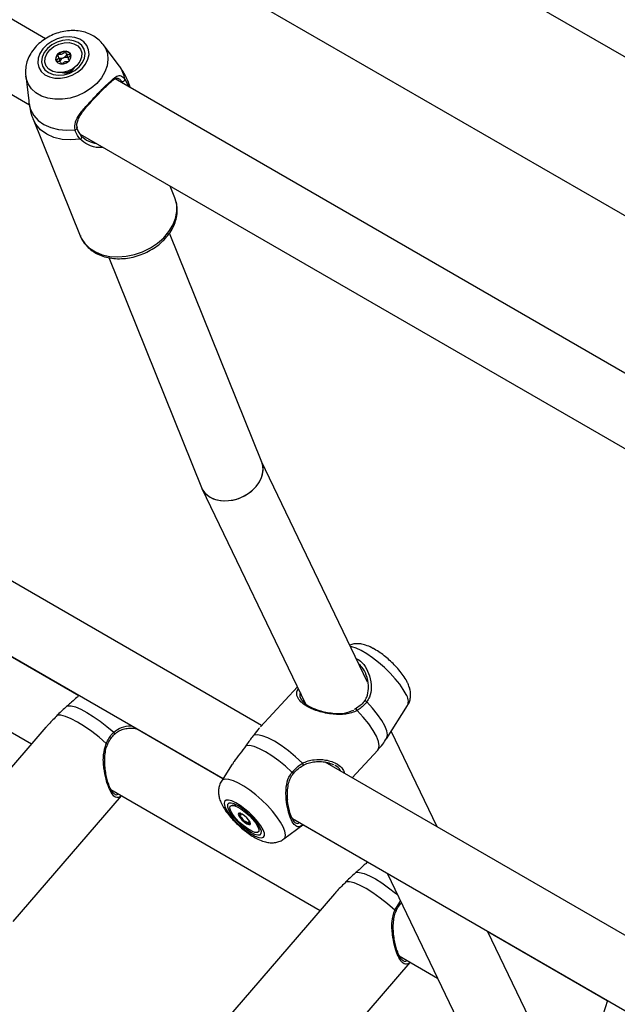
# Model space of a CAD drawing. Units: millimetres. Extents: x 0 to 42, y 0 to 29.8.
# Drawn here: x 33.1 to 33.4, y 24.8 to 25.3 of the extents above; entities that cross this region are included whole.
import ezdxf

# ---------------------------------------------------------------- set-up
doc = ezdxf.new("R2010")
doc.units = ezdxf.units.MM

msp = doc.modelspace()

# ---------------------------------------------------------------- linework, layer by layer
at = {"color": 7, "linetype": 'Continuous', "lineweight": 25}
for p, q in [((33.08670798846183, 25.2933655573075), (32.69655954838709, 25.51859345765199)), ((32.67941140999193, 25.49154345087752), (33.07880609482873, 25.26097780704896)), ((33.48365511150967, 25.21917076537025), (33.08889095955254, 25.44706325946697)), ((33.06846639631923, 25.38102940064826), (33.46430949585584, 25.15251404337192)), ((33.12294758479332, 25.27989607601413), (33.11495808626438, 25.2904854582635)), ((33.09673489317226, 25.28638064965765), (33.09744566754107, 25.28461861395799)), ((33.09448614105811, 25.28100889775631), (33.09431245340455, 25.28143947581257)), ((33.10013341918624, 25.27816715635385), (33.10089985541717, 25.2792242646122)), ((33.07699199025227, 25.27517059947008), (33.07848265440133, 25.26285723487993)), ((33.51097205717376, 25.04844312376068), (33.12082361709901, 25.27367102410518)), ((33.12289821861916, 25.27354234921156), (33.12254617548425, 25.27368738922727)), ((33.1283875551965, 25.26930445558652), (33.12702111567065, 25.2726919092309)), ((33.07848447031561, 25.26285745344926), (33.0786131565208, 25.26179234970669)), ((33.08065156254734, 25.25398724288415), (33.10376933730904, 25.1966774323251)), ((33.10367547870383, 25.24662101733072), (33.50307016354064, 25.01605537350215)), ((33.15013889043234, 25.21538209867191), (33.14781673215338, 25.22113881411824)), ((33.19267225163337, 25.08584525389397), (33.14740899019245, 25.19805453723546)), ((33.19259843921345, 24.95682742739402), (32.79954848587573, 25.1837303356917)), ((33.11774533100559, 25.18605168322346), (33.16316478343374, 25.07345519670256)), ((32.78342744701619, 25.15608739697622), (33.1737477308075, 24.93076029336574)), ((33.24459141779806, 24.97797611891721), (33.19256214588885, 25.08611821006838)), ((33.16340249486385, 25.07291701395137), (33.21415172528591, 24.96743547056689)), ((33.10304047660632, 24.97138225532672), (32.98774510826237, 25.03794085473207)), ((32.9741168274309, 25.00885887743778), (33.07988526028706, 24.94780006082338)), ((33.21014383754322, 24.97576580742706), (33.19200724485407, 24.95618929634445)), ((33.10318236529729, 24.97149681177362), (33.1024917023172, 24.97093919230116)), ((33.25385452169289, 24.9503247142976), (33.26417144113061, 24.96662700065912)), ((33.23857446221606, 24.96496382858651), (33.23792614160551, 24.9645913014361)), ((33.08690541917893, 24.9559506553707), (33.03302642306927, 24.89339568209004)), ((33.17365666584225, 24.93061639700651), (33.13093470908874, 24.95527925767656)), ((33.27867326698804, 24.90713748699987), (33.25614996086965, 24.95395185387263)), ((33.14196847722069, 24.94890959891599), (33.14205456397042, 24.94905636913787)), ((33.23700724455892, 24.93119076975968), (33.24954911629737, 24.94472837824505)), ((33.17819249417246, 24.93778368885148), (33.1729577756679, 24.9295120452801)), ((33.61221872880991, 24.7145857904682), (33.22381255458765, 24.93880790214488)), ((33.07091120550267, 24.86076527817017), (33.1239599368773, 24.92235629161368)), ((33.11871454914153, 24.92538438949867), (33.22130661652437, 24.8661592496411)), ((33.18066160757404, 24.91766171640165), (33.17824721874763, 24.91768855347321)), ((33.18239015308166, 24.91285614871209), (33.18284600146642, 24.9133481882649)), ((33.18670838774659, 24.90985913912494), (33.18640963623284, 24.90953666883407)), ((33.19134228360167, 24.90555667478993), (33.19113117271176, 24.9079648798093)), ((33.20353870314381, 24.90118044812537), (33.21289986626154, 24.90815824666622)), ((33.20769151572811, 24.9111649634294), (33.59801179951943, 24.68583785981892)), ((33.24446183284363, 24.88974144414445), (33.2127513298834, 24.90804752784745)), ((33.2446037215346, 24.88985600059134), (33.2439130585545, 24.88929838111889)), ((33.25411974562963, 24.88436251681337), (33.35513081060018, 24.67441247533703)), ((33.22832677541624, 24.87430984418843), (33.17444777930657, 24.81175487090777)), ((33.38557050311299, 24.68495312368599), (33.30328655565781, 24.85597912154166)), ((33.36203855344996, 24.82186584811109), (33.30341742917522, 24.85570710282355)), ((33.21233256173997, 24.7791244669879), (33.26538129311461, 24.84071548043141)), ((33.25998433816743, 24.8438310762051), (33.27886390781681, 24.83293213263704)), ((33.36209011488425, 24.82203254937334), (33.35877670909584, 24.81132010634375))]:
    msp.add_line(p, q, dxfattribs=at)
at = {"color": 8, "linetype": 'Continuous', "lineweight": 25}
for p, q in [((33.12454787967889, 25.27152105308123), (33.12407778898267, 25.27237794612095)), ((33.12558766026608, 25.27349367408834), (33.12762013261961, 25.26974747921014)), ((33.25786970863108, 24.86631633933582), (33.26065399834842, 24.87078116679268))]:
    msp.add_line(p, q, dxfattribs=at)
at = {"color": 7, "linetype": 'Continuous', "lineweight": 25, "flags": 128}
for points in [[(33.10465465529145, 25.27878904951339), (33.1063896100248, 25.28094169185093), (33.10753556823404, 25.28326431034594), (33.10803075101551, 25.28563169203418), (33.10784846293727, 25.28791621075604), (33.1069985311968, 25.28999470751592), (33.10552677583424, 25.29175513001548), (33.10351253956213, 25.29310257342211), (33.10106441037925, 25.29396439671299), (33.09831436756355, 25.29429413877142), (33.09541066663503, 25.29407402311768), (33.09250984686233, 25.29331591624365), (33.08976829219027, 25.29206068788714), (33.08733380054083, 25.29037600773373), (33.08533761598899, 25.28835269732658), (33.08388735336062, 25.28609983385343), (33.08306119668941, 25.28373886976727), (33.08290368429533, 25.28139708525309), (33.08342330771234, 25.27920072652019), (33.08459205390752, 25.27726819983639), (33.08634691547097, 25.2757036882154), (33.08859328736156, 25.27459153488368), (33.09121006708924, 25.27399169631522), (33.09405618338154, 25.2739365099625), (33.09697820137248, 25.27442895093608), (33.09981859431581, 25.27544247161561), (33.10242423589276, 25.27692243283892), (33.10465465529145, 25.27878904951339)], [(33.10324228478216, 25.2796043936533), (33.10486045504202, 25.28166619075517), (33.10583827992833, 25.28389348254185), (33.10610912229104, 25.28613448275887), (33.10565452467073, 25.28823647094486), (33.10450546714394, 25.29005620007865), (33.10274025608224, 25.29146965862701), (33.10047918770231, 25.29238052172573), (33.09787635007767, 25.29272671555989), (33.09510912229104, 25.29248464759182), (33.09236608634302, 25.29167081435349), (33.08983417560039, 25.29034067723519), (33.08768593559606, 25.28858488288336), (33.08606776533621, 25.2865230857815), (33.0850899404499, 25.28429579399481), (33.08481909808718, 25.28205479377779), (33.0852736957075, 25.2799528055918), (33.08642275323429, 25.27813307645802), (33.08818796429599, 25.27671961790966), (33.09044903267591, 25.27580875481094), (33.09305187030056, 25.27546256097677), (33.09581909808718, 25.27570462894485), (33.09856213403521, 25.27651846218317), (33.10109404477784, 25.27784859930148), (33.10324228478216, 25.2796043936533)], [(33.10209150210169, 25.28026872635395), (33.10007050388779, 25.27864859628832), (33.09767475042062, 25.27747058001564), (33.09509833139802, 25.27683011340838), (33.09254997296664, 25.27677908326207), (33.0902361279709, 25.27732162373567), (33.08834425037143, 25.27841378142662), (33.08702760883987, 25.27996707621412), (33.08639286984275, 25.28185566939227), (33.0864914561587, 25.28392655837369), (33.08731538091068, 25.28601197204914), (33.08879789461538, 25.28794296260508), (33.09081889282929, 25.28956309267071), (33.09321464629645, 25.29074110894339), (33.09579106531906, 25.29138157555065), (33.09833942375044, 25.29143260569696), (33.10065326874616, 25.29089006522337), (33.10254514634565, 25.28979790753241), (33.10386178787721, 25.28824461274492), (33.10449652687432, 25.28635601956676), (33.10439794055839, 25.28428513058535), (33.10357401580639, 25.28219971690989), (33.10209150210169, 25.28026872635395)], [(33.09265162657285, 25.28571825050037), (33.09186436205611, 25.28458205180816), (33.09162217128557, 25.28337335486701), (33.0919619256106, 25.28227617282932), (33.09283190051509, 25.28145754171435), (33.09409965020618, 25.28104209068847), (33.09557217128557, 25.28109306840426), (33.09702528576737, 25.28160271396664), (33.09823777014422, 25.28249343845867), (33.09902503466098, 25.28362963715087), (33.0992672254315, 25.28483833409203), (33.09892747110647, 25.28593551612972), (33.09805749620197, 25.28675414724468), (33.09678974651089, 25.28716959827057), (33.0953172254315, 25.28711862055476), (33.09386411094971, 25.28660897499239), (33.09265162657285, 25.28571825050037)], [(33.0786131565208, 25.26179234970669), (33.07942634978907, 25.25865105210745), (33.08095878739529, 25.25579498867289), (33.08316185885069, 25.25331475665736), (33.08596568047462, 25.25128903155805), (33.08928131217642, 25.24978207144773), (33.09300357872613, 25.24884167864295), (33.09701440602034, 25.24849768336564), (33.10118656651358, 25.24876099749803)], [(33.14463178340036, 25.19582466410071), (33.14717222127318, 25.19880414721801), (33.14913102100704, 25.20199149821758), (33.15045183149999, 25.20529502281438), (33.15109665543893, 25.20861968462046), (33.15104694241317, 25.21186983916884), (33.15030412257594, 25.21495198543073), (33.15013889043234, 25.21538209867191)], [(33.09755478261847, 24.96650261946413), (33.09923749953512, 24.96644629757323), (33.1014115088803, 24.96586646116656), (33.10400784885323, 24.96478150324818), (33.10694416089352, 24.96322583979335), (33.11012730217897, 24.96124881803855), (33.11345630021114, 24.95891315113662), (33.1168255557664, 24.95629292883145), (33.12012819261124, 24.95347126725541)], [(33.24425579134606, 24.96840564119932), (33.24401888227352, 24.9685935685095), (33.24376161374433, 24.96874612674712), (33.24350773393069, 24.96884923343073), (33.24328067819621, 24.96889337089688), (33.24310140580353, 24.96887446486509), (33.24298646518811, 24.96879426053016), (33.24294646639049, 24.96866016146516), (33.24298510165524, 24.96848454620584)], [(33.11644835239377, 24.9479571505181), (33.11293849951867, 24.9509977368568), (33.1093390537235, 24.95382630384978), (33.10577422048992, 24.95634524660293), (33.10236701092963, 24.95846764437463), (33.09923499706028, 24.96012025993545), (33.09648625476724, 24.96124606675316), (33.0942156344469, 24.9618062167978), (33.09250148801968, 24.96178138106426)], [(33.21270695091029, 24.93828689914148), (33.2093013661036, 24.94144422974258), (33.20577907883588, 24.9443591876656), (33.20226163209226, 24.94693118693882), (33.19887040182671, 24.94907147600801), (33.19572240866204, 24.95070620027167), (33.19292627987858, 24.95177895056955), (33.19057850103057, 24.95225270968428), (33.18876008653503, 24.95211112968829)], [(33.20750128762633, 24.93385231765599), (33.20429271176891, 24.93677929508567), (33.20099285843316, 24.93947722393236), (33.19770640234319, 24.94186052313262), (33.19453759324878, 24.94385359199728), (33.19158694901664, 24.94539320834272), (33.18894806710081, 24.94643053396317), (33.18670465553568, 24.94693266382859), (33.18492787763149, 24.94688366986588)], [(33.19338680543105, 24.90566698012327), (33.19229393020439, 24.90756661026901), (33.19076450749882, 24.90964985652492), (33.18888098888828, 24.91180441054611), (33.18674491534859, 24.91391411976762), (33.18447144315718, 24.91586524921923), (33.18218313578836, 24.91755261300718), (33.18000335648468, 24.9188852449129), (33.17804961771261, 24.91979130240541), (33.17642724603508, 24.92022193969078), (33.17522370392915, 24.92015394100147), (33.17450387466127, 24.91959097216444), (33.17430656441361, 24.9185633829754), (33.17464241023266, 24.91712657103352), (33.17549330658343, 24.91535799524248), (33.17681338142336, 24.91335299998097), (33.17853146917617, 24.9112196750625), (33.18055494728638, 24.90907302858562), (33.18277472952532, 24.90702878681753), (33.18507114685792, 24.90519715536109), (33.18732039883137, 24.90367687794222), (33.18940122768957, 24.90254991311007), (33.1912014554102, 24.90187701583045), (33.19262403125085, 24.90169446216987), (33.19359226377974, 24.90201209364344), (33.19405395533062, 24.90281278665618), (33.19398421599246, 24.90405337564055), (33.19338680543105, 24.90566698012327)], [(33.19197443492354, 24.90648232426217), (33.19090666246201, 24.90830380413719), (33.18938158718468, 24.91030715591891), (33.1875031404514, 24.91235585449408), (33.18539933530275, 24.91431028444045), (33.18321354258293, 24.91603725458702), (33.18109472045357, 24.91741907477226), (33.17918726314129, 24.9183615762341), (33.1776211607097, 24.91880052905548), (33.17650314045139, 24.91870601932702), (33.17590939359938, 24.91808448773054), (33.17588038302038, 24.91697829061721), (33.17641808573744, 24.91546281349222), (33.17748585819896, 24.91364133361719), (33.17901093347629, 24.91163798183548), (33.18088938020957, 24.90958928326031), (33.18299318535822, 24.90763485331393), (33.18517897807805, 24.90590788316736), (33.1872978002074, 24.90452606298213), (33.18920525751967, 24.90358356152029), (33.19077135995127, 24.90314460869891), (33.19188938020957, 24.90323911842736), (33.1924831270616, 24.90386065002384), (33.19251213764059, 24.90496684713718), (33.19197443492354, 24.90648232426217)], [(33.19084178523081, 24.90713810880799), (33.19131924886177, 24.90574152164113), (33.19121954671972, 24.90476893815102), (33.19055075607928, 24.90429915126783), (33.18936705838068, 24.90437022033093), (33.18776434977173, 24.90497638774749), (33.18587247217226, 24.90606854543842), (33.18384469425394, 24.90755821328291), (33.18184529452407, 24.90932470725163), (33.18003625245785, 24.91122491650894), (33.17856412588473, 24.91310489740181), (33.17754817774457, 24.91481234505898), (33.17707071411361, 24.91620893222584), (33.17717041625565, 24.91718151571596), (33.1778392068961, 24.91765130259914), (33.1790229045947, 24.91758023353604), (33.18062561320365, 24.91697406611949), (33.18251749080312, 24.91588190842856), (33.18454526872144, 24.91439224058406), (33.18654466845131, 24.91262574661535), (33.18835371051752, 24.91072553735803), (33.18982583709064, 24.90884555646516), (33.19084178523081, 24.90713810880799)], [(33.18140190970202, 24.91258763295431), (33.18204072747814, 24.91157902899416), (33.18300751089885, 24.91047850164375), (33.18415507595227, 24.90945359621588), (33.18530871626171, 24.90866034527115), (33.18629280054783, 24.90821951407505), (33.18695751089883, 24.90819821518106), (33.18720165118938, 24.90859969115269), (33.18698805327336, 24.90936282091267), (33.18634923549724, 24.91037142487282), (33.18538245207652, 24.91147195222322), (33.18423488702311, 24.9124968576511), (33.18308124671367, 24.91329010859583), (33.18209716242755, 24.91373093979192), (33.18143245207655, 24.91375223868592), (33.181188311786, 24.91335076271428), (33.18140190970202, 24.91258763295431)], [(33.25786970863108, 24.86631633933582), (33.25435985575597, 24.86935692567452), (33.2507604099608, 24.87218549266751), (33.24719557672722, 24.87470443542065), (33.24378836716694, 24.87682683319236), (33.24065635329758, 24.87847944875319), (33.23790761100454, 24.87960525557089), (33.23563699068421, 24.88016540561553), (33.23392284425698, 24.88014056988198)]]:
    msp.add_lwpolyline(points, dxfattribs=at)
at = {"color": 8, "linetype": 'Continuous', "lineweight": 25, "flags": 128}
for points in [[(33.11502349423328, 25.2903979460326), (33.11605708492448, 25.28872943715822), (33.11703164146282, 25.2860327380162), (33.1173280045711, 25.28313056122297), (33.11693608195911, 25.28012173692846), (33.11586922008136, 25.27710872703533), (33.11416374963952, 25.27419413598177), (33.111877748384, 25.27147721667045)], [(33.111877748384, 25.27147721667045), (33.10908906334581, 25.26905049052994), (33.10589265984925, 25.2669965968084), (33.10239738758176, 25.26538547839316), (33.09872227384827, 25.26427199998952), (33.09499247023917, 25.26369407976905), (33.09133499074296, 25.26367139811171), (33.08787438643721, 25.26420472741415), (33.08472850405104, 25.26527590578662), (33.08200447283601, 25.26684845553439), (33.07979505640806, 25.26886882536187), (33.07817549379372, 25.27126821399774), (33.07720093725538, 25.27396491313976), (33.07700866027131, 25.27503896016186)], [(33.12702111567068, 25.27269190923085), (33.1272253683807, 25.27215355175075), (33.12786973866698, 25.26960338470612)], [(33.10364390827908, 25.24409627766228), (33.09917017490914, 25.24371712042317), (33.0948574560967, 25.24401507202025), (33.09085457011762, 25.24497985108697), (33.08729964389737, 25.24657816615137), (33.08431534668797, 25.24875486441949), (33.08200465714041, 25.25143483492363), (33.08065156254738, 25.25398724288404)], [(33.10376933730904, 25.1966774323251), (33.10422951808597, 25.19565744403984), (33.10596585182542, 25.19299134899143), (33.10830597965066, 25.19070034544694), (33.11118258034485, 25.18885034140713), (33.11451289934341, 25.18749455811994), (33.11820112943226, 25.18667199900205), (33.12214116694689, 25.18640632758167), (33.1262196641816, 25.18670518674186), (33.13031929019667, 25.18755997884871), (33.13432210621578, 25.18894611308961), (33.13811295851001, 25.19082371290618), (33.14158279116081, 25.19313876317025), (33.14463178340036, 25.19582466410071)], [(33.26340757065351, 24.97201767788232), (33.26207465740799, 24.97441080492533), (33.26028445114091, 24.9770126300684), (33.2580979151796, 24.97973455127682), (33.25558950938374, 24.98248387678842), (33.25284465450423, 24.98516698162036), (33.24995682328187, 24.98769249585562), (33.24702435734539, 24.98997441613594), (33.24414711830514, 24.99193503440303), (33.24142308708578, 24.99350758415331), (33.23894502730335, 24.99463851409109), (33.23679732631166, 24.99528931175376), (33.23621363905323, 24.99538921119052)], [(33.25385452169289, 24.9503247142976), (33.25405832711343, 24.95072640579834), (33.25427783622369, 24.95225878853731), (33.25390848184735, 24.95424546965049), (33.25296198028317, 24.95662342958022), (33.25146835552922, 24.95931723700438), (33.24947498689095, 24.96224144159524), (33.24704510606118, 24.9653032845911), (33.24425579134606, 24.96840564119932)], [(33.24954911629737, 24.94472837824505), (33.24993817522494, 24.94530332869675), (33.25024057479386, 24.94688567159844), (33.24988628465515, 24.94897985604281), (33.24888753024013, 24.95151361835313), (33.24727877540241, 24.95439952641182), (33.2451155331795, 24.95753799666617), (33.24247245021348, 24.96082073044145), (33.23944073093172, 24.96413445098547)], [(33.20324456419208, 24.90707815025488), (33.20191165094882, 24.90947127729385), (33.20012144468478, 24.91207310243251), (33.19793490872716, 24.91479502363633), (33.19542650293555, 24.91754434914328), (33.19268164806067, 24.92022745397069), (33.18979381684319, 24.92275296820168), (33.18686135091167, 24.92503488847814), (33.18398411187629, 24.92699550674191), (33.18126008066153, 24.92856805648953), (33.1787820208833, 24.9296989864254), (33.17663431989523, 24.93034978408697), (33.1748901150786, 24.9304982873404), (33.17360880323649, 24.93013943908552), (33.1729577756679, 24.9295120452801)], [(33.20353870314381, 24.90118044812537), (33.20413219243032, 24.90191405885391), (33.20437406686221, 24.90323408857997), (33.20407479365273, 24.90497521638669), (33.20324456419208, 24.90707815025488)], [(33.23897613885578, 24.88486180828186), (33.24065885577242, 24.88480548639096), (33.2428328651176, 24.88422564998428), (33.24542920509053, 24.88314069206591), (33.24836551713083, 24.88158502861108), (33.25154865841627, 24.87960800685628), (33.25487765644844, 24.87727233995435), (33.25824691200371, 24.87465211764918), (33.25915083684127, 24.87390546630248)]]:
    msp.add_lwpolyline(points, dxfattribs=at)
at = {"color": 7, "linetype": 'Continuous', "lineweight": 25}
for centre, radius, start, end in [((33.09466507605976, 25.28330253765558), 0.002944534921225218, 131.0692841581219, 195.1853765377213), ((33.09634086107936, 25.28188515073731), 0.005124846981088321, 89.45188526145708, 134.7860902758821), ((33.09647370454703, 25.28125193942493), 0.002881852324935727, 109.8996072380617, 160.8737105281334), ((33.09668387399665, 25.28132381510088), 0.002894337296156697, 63.47805682972591, 114.3002848878041), ((33.09655615496274, 25.28405896972667), 0.002955474134088179, 28.84178380299403, 93.22503307311308), ((33.09642132045099, 25.28176301148736), 0.005168157424215387, 253.3959229786252, 315.9112955915768), ((33.12447622183887, 25.27341825146493), 0.001113994591376212, 249.0433566201604, 3.882160968089663), ((33.10351259459304, 25.24504117308256), 0.0009539762258072708, 277.9118153919272, 39.20105102391297), ((33.24701932302377, 24.99339161722726), 0.001171708690260386, 43.16993954988727, 91.2474883625266), ((33.18275355889228, 24.91352023843692), 0.001349491423099079, 170.2671386441943, 211.8150538266191), ((33.19014555490259, 24.91758386675224), 0.009783203253648402, 209.2149071141757, 230.8422904317518), ((33.1885476046908, 24.91470570225667), 0.006567921513665002, 225.7902932658552, 254.2150832676405), ((33.18690337636855, 24.90908616222283), 0.0007150306049832146, 258.510708975117, 292.0132623575694)]:
    msp.add_arc(centre, radius, start, end, dxfattribs=at)
at = {"color": 8, "linetype": 'Continuous', "lineweight": 25}
for centre, radius, start, end in [((33.11206453927463, 25.27166284782657), 0.01364649134944253, 7.710104579621838, 37.10818930201866), ((33.09631451650392, 25.28194953342594), 0.005184233163189637, 258.9216694730371, 325.0149038112418), ((33.10128339740774, 25.24972583479564), 0.0009696840892410711, 264.2689957411369, 353.4238237985099), ((33.25893126927516, 24.96863391676483), 0.005611337926918545, 339.0438249007858, 37.08665193200329), ((33.23841756761767, 24.96386422628147), 0.001058245981742331, 14.79441445948331, 79.38611283586842), ((33.11973485240813, 24.95275761872889), 0.0008148685383516104, 341.0019563369034, 61.13785407237091), ((33.11616230320276, 24.94691560319074), 0.001080113408306713, 27.99903642072293, 74.64299671428843), ((33.2120387974208, 24.93760327919142), 0.0009559107288974412, 339.2598154729375, 45.6555271928931), ((33.20640364796788, 24.93217191918617), 0.002007125266928354, 29.83656355322631, 56.84734978955283), ((33.25758365944012, 24.86527479200852), 0.001080113408238645, 27.99903641946555, 74.64299671567062)]:
    msp.add_arc(centre, radius, start, end, dxfattribs=at)
at = {"color": 7, "linetype": 'Continuous', "lineweight": 25}
for start_param, end_param in [(3.117145843049329, 6.258738496639142), (3.644279417738057, 6.258738496639142), (3.117145843049602, 3.644279417738057)]:
    msp.add_ellipse((33.17791851753356, 25.07965022529827), major_axis=(0.01463925271630728, 0.006466052081915308), ratio=0.7519724400796559, start_param=start_param, end_param=end_param, dxfattribs=at)
for points, knots in [([(33.11499103787261, 25.2903411281349), (33.11484355370249, 25.29057026832069), (33.11414306133293, 25.29165859496329), (33.11239485195691, 25.29324981368103), (33.10982574384675, 25.29503020605534), (33.10687125370011, 25.2963248559334), (33.10364106681259, 25.29713794096455), (33.10019540126532, 25.29742984554498), (33.09663348830883, 25.29718320701766), (33.09306460595952, 25.29639505419431), (33.08960184894216, 25.29508165726576), (33.08635268879154, 25.29327214175732), (33.08341968528931, 25.29100440364874), (33.08090376387953, 25.28832719054499), (33.07891411480017, 25.28531063925517), (33.07757220313446, 25.28216015301098), (33.0769150427039, 25.27892565273604), (33.07674772140756, 25.27653713161345), (33.07702139498913, 25.27523655163014), (33.07706822075698, 25.27501402135877)], [0, 0, 0, 0, 0.01601817540803759, 0.07608009482399031, 0.1365364961806432, 0.1980407316855524, 0.260957043796182, 0.3252774594205461, 0.3906943078580917, 0.4568281323498759, 0.5234238853819584, 0.5904583891918584, 0.6579872858390685, 0.7260265366865178, 0.7942875573449208, 0.8621366873631126, 0.9218539430252001, 0.9866291473896287, 0.9999999999999999, 0.9999999999999999, 0.9999999999999999, 0.9999999999999999]), ([(33.09273060150272, 25.28552246875596), (33.09272120446177, 25.28550966070523), (33.09270052714753, 25.28548147778134), (33.09269469477562, 25.28541674777259), (33.09272456577033, 25.28526780866467), (33.09290070378606, 25.28490076526816), (33.09314433830902, 25.28438799940664), (33.0929830937655, 25.28368686195262), (33.09253577450112, 25.28318054731489), (33.09215169903433, 25.28282093472492), (33.0919298703324, 25.28259343284643), (33.09186946188534, 25.28249373321353), (33.09185676613964, 25.28245007276847), (33.09186257996114, 25.28242924561959), (33.09186438808819, 25.28242276827399)], [0, 0, 0, 0, 0.01204740051086279, 0.02650918386277357, 0.0561648794681029, 0.1531057006689815, 0.406063504255289, 0.5744790260290065, 0.7475639986448894, 0.901675385697888, 0.9627171899087731, 0.9799594494883729, 0.9937672903600734, 1, 1, 1, 1]), ([(33.09638988670293, 25.28700976321708), (33.09638125129692, 25.2870093261971), (33.09635662638687, 25.2870080799815), (33.09631278138389, 25.28699140383571), (33.09626120540299, 25.28696065704654), (33.09617166235284, 25.28689165908041), (33.09595799786689, 25.28667995728021), (33.09562150331982, 25.28630739695928), (33.09510741296443, 25.28584037788745), (33.09427060026409, 25.2855289566378), (33.09355756565976, 25.28556878868289), (33.09304159316348, 25.28559633073509), (33.09283974911551, 25.28557731400485), (33.09276236762523, 25.28554862306774), (33.09274073340737, 25.28553081075594), (33.09273060150272, 25.28552246875596)], [0, 0, 0, 0, 0.006232295157722323, 0.01777214729736329, 0.03167770896165417, 0.04836447880711919, 0.09840539945893957, 0.2525065379292706, 0.4255800001974348, 0.5939843221472229, 0.8469253037517303, 0.9438596782776612, 0.9800242150954399, 0.9906447855278361, 1, 1, 1, 1]), ([(33.09375093429541, 25.28219618249724), (33.09376704232518, 25.28230306717094), (33.09382627569458, 25.2826961096132), (33.09360842967853, 25.28314023850924), (33.09343456200927, 25.28351096758698), (33.09340169746103, 25.28366549147557), (33.09341782783183, 25.2837295275306), (33.0934412634244, 25.28376460695795), (33.09348576925525, 25.28379314525331), (33.09356374645598, 25.28381624746741), (33.09376073408713, 25.28383420412142), (33.0942680098341, 25.28380679816778), (33.0948848450544, 25.28376928197331), (33.095362818547, 25.28392057482255), (33.09549279952437, 25.28396171767402)], [0, 0, 0, 0, 0.09438256381138418, 0.3470689679405121, 0.4439057809396878, 0.4800339192410266, 0.4906438003893223, 0.4999895991200477, 0.5120240739258805, 0.526470341171539, 0.5560942190603243, 0.652931032059488, 0.9056174361886159, 1, 1, 1, 1]), ([(33.09549279952437, 25.28396171767402), (33.09575090064754, 25.28411700430444), (33.09624656743267, 25.28441522239791), (33.09664105111089, 25.28489189921672), (33.09690398009862, 25.28515243307126), (33.09701293566606, 25.28522477237305), (33.09706819095823, 25.28524697914572), (33.09711469645724, 25.28524895239431), (33.09715110259218, 25.285236359918), (33.09721337930011, 25.28518921863924), (33.09725896474078, 25.28510607205442), (33.09728707890564, 25.28503120450828), (33.0972975686544, 25.28500327048447)], [0, 0, 0, 0, 0.3490109032104771, 0.6702532334624757, 0.7721758620599997, 0.8009655815323331, 0.8240207886168197, 0.8395256428319883, 0.8558420314161541, 0.8748265278355642, 0.953296202014432, 0.9999999999999999, 0.9999999999999999, 0.9999999999999999, 0.9999999999999999]), ([(33.09918295848862, 25.28539735719623), (33.09917617663915, 25.28540744918699), (33.09916141034932, 25.28542942272989), (33.09907927809142, 25.28546355753432), (33.09873038137553, 25.28549235795607), (33.09808335760763, 25.28545535070387), (33.09718126374059, 25.28559017793769), (33.0967643620998, 25.28621679060284), (33.09663343886698, 25.28670289709921), (33.09650154624691, 25.28695165045321), (33.09643610810485, 25.28700270622733), (33.09640443397247, 25.28700754216952), (33.09638988670293, 25.28700976321708)], [0, 0, 0, 0, 0.01112197305558994, 0.02421614900993063, 0.07127455107098783, 0.2717885514377644, 0.5000000000000004, 0.7282114485622436, 0.9287254489290079, 0.9757838509900738, 0.9888780269443115, 1, 1, 1, 1]), ([(33.09744942403276, 25.28462011457207), (33.0974656276531, 25.2845760115974), (33.09756610991165, 25.28430251922897), (33.09778919889892, 25.284090984861), (33.09797631288618, 25.28391356221222)], [0, 0, 0, 0, 0.1612585204184427, 1, 1, 1, 1]), ([(33.09831674507409, 25.28229765671426), (33.09832614211503, 25.28231046476499), (33.09834681942928, 25.28233864768888), (33.09835265180119, 25.28240337769763), (33.09832278080648, 25.28255231680555), (33.09814664279075, 25.28291936020206), (33.09790300826778, 25.28343212606358), (33.09806425281131, 25.2841332635176), (33.0985115720757, 25.28463957815533), (33.09889564754248, 25.2849991907453), (33.09911747624441, 25.28522669262379), (33.09917788469147, 25.28532639225669), (33.09919058043717, 25.28537005270175), (33.09918476661566, 25.28539087985063), (33.09918295848862, 25.28539735719623)], [0, 0, 0, 0, 0.0120474005108613, 0.02650918386277028, 0.05616487946817451, 0.1531057006690411, 0.4060635042553171, 0.5744790260290138, 0.7475639986448619, 0.9016753856978412, 0.9627171899087258, 0.9799594494882938, 0.9937672903599927, 1, 1, 1, 1]), ([(33.09186438808819, 25.28242276827399), (33.09187116996619, 25.28241267629255), (33.09188593631811, 25.28239070276993), (33.09196806756487, 25.28235656763522), (33.09231700070013, 25.28232777910981), (33.09296334315237, 25.28236456381087), (33.09386874245973, 25.28223081629616), (33.09425637478358, 25.28162716434402), (33.09439910711344, 25.281227060804), (33.09446055229122, 25.28105481928608)], [0, 0, 0, 0, 0.01234790931540666, 0.0268854105694202, 0.07913089599438972, 0.3017468545658781, 0.5551132543471465, 0.8084796541283134, 0.9999999999999999, 0.9999999999999999, 0.9999999999999999, 0.9999999999999999]), ([(33.09502578248513, 25.28108041346016), (33.09515460742512, 25.2812179272248), (33.09544209962139, 25.28152480983786), (33.09593915609445, 25.28197925695161), (33.09677779647362, 25.28229426557435), (33.09741188399552, 25.2822435945717), (33.09781250674466, 25.28223826502899), (33.09787010497208, 25.2822374987914)], [0, 0, 0, 0, 0.1807555514434442, 0.4033831529522338, 0.6200047527519174, 0.9453674243012833, 1, 1, 1, 1]), ([(33.12699510288907, 25.27268066501843), (33.1264616182008, 25.27392068416775), (33.12536511686123, 25.27646936586044), (33.12376259983984, 25.27873173922434), (33.12293976111226, 25.27989339204625)], [0, 0, 0, 0, 0.486533549039433, 1, 1, 1, 1]), ([(33.10118656651358, 25.24876099749803), (33.10111116172249, 25.25000772280646), (33.10103386265396, 25.25128576765813), (33.10183238223435, 25.253753257754), (33.1033464120074, 25.25646627088302), (33.1067407648479, 25.26051722180976), (33.11089604568544, 25.26489174010357), (33.11483568814725, 25.26889808372702), (33.11810472648594, 25.27215120761513), (33.12071228743516, 25.27450773601015), (33.12264153260588, 25.27553043110974), (33.12418837930151, 25.2750747670845), (33.12520848538313, 25.2739221161003), (33.12558766026608, 25.27349367408834)], [0, 0, 0, 0, 0.09288694441877246, 0.09522039883087839, 0.1905563961372027, 0.3071074672558642, 0.4180121862206528, 0.5301167095726823, 0.6302338714587779, 0.7334017854672537, 0.8522967729679819, 0.9450985002137163, 1, 1, 1, 1]), ([(33.11301734704373, 25.26657308580624), (33.11369694796044, 25.26726428339988), (33.11505435655987, 25.26864485475353), (33.11689320238727, 25.2704500454744), (33.11853055543344, 25.27197992178612), (33.11993244011251, 25.27314866032876), (33.12107244512246, 25.27388586110208), (33.12185809245658, 25.27406424863906), (33.1222384531856, 25.27406064138356), (33.12269731918649, 25.27370529594179), (33.12283642650664, 25.27359757135109)], [0, 0, 0, 0, 0.1313234636074916, 0.2623004095848943, 0.3941229960129519, 0.5291793615326641, 0.6665592657554894, 0.800861130159517, 0.9396301437285495, 1, 1, 1, 1]), ([(33.10231898931251, 25.24962989775566), (33.10223214233767, 25.24999304666056), (33.10199451150216, 25.25098669529202), (33.10228142068545, 25.2526740646791), (33.10309264380545, 25.25471916726937), (33.10447472523246, 25.25693259135379), (33.10630528575669, 25.25930259854577), (33.10847569335419, 25.26178872616175), (33.11075025472546, 25.2642266528723), (33.11229862621998, 25.26584610151761), (33.11300830481628, 25.26656393961612), (33.11301734704373, 25.26657308580624)], [0, 0, 0, 0, 0.06560288269592354, 0.1795027156365344, 0.3028608016639099, 0.4324677712658779, 0.5739372951116067, 0.7208948379408389, 0.8630593691506363, 0.9982551984258229, 1, 1, 1, 1]), ([(33.07871045000233, 25.26159225773259), (33.07884002414642, 25.26065124905123), (33.07917723261751, 25.25820233379138), (33.07989311573812, 25.25564203908138), (33.08061375798357, 25.25413219331406), (33.08067757532898, 25.2539984870965)], [0, 0, 0, 0, 0.3625645281280077, 0.9435511310320137, 1, 1, 1, 1]), ([(33.10364390827908, 25.24409627766228), (33.10275169719205, 25.24528525382707), (33.10167987037109, 25.24671358907354), (33.10125736891204, 25.24846713920994), (33.10118656651358, 25.24876099749803)], [0, 0, 0, 0, 0.8324209373958122, 1, 1, 1, 1]), ([(33.10196274268711, 25.24996238174678), (33.10202923555231, 25.24969127446293), (33.10242628787643, 25.24807239735757), (33.10342249014467, 25.2467473086437), (33.10425186215122, 25.24564412757241)], [0, 0, 0, 0, 0.1674662535893481, 1, 1, 1, 1]), ([(33.10425186215122, 25.24564412757241), (33.10537055694937, 25.24468234207592), (33.10741333891058, 25.2429260828477), (33.11034392739115, 25.24229264088169), (33.11166962893274, 25.24200609263501)], [0, 0, 0, 0, 0.5476329923540345, 1, 1, 1, 1]), ([(33.14465080640709, 25.19464820501767), (33.14513024360444, 25.19515712914028), (33.14648525355224, 25.19659547654555), (33.14833894669056, 25.19918481286109), (33.14998526857496, 25.20241745915869), (33.15101682913969, 25.20577085006698), (33.15138421542823, 25.20912806967542), (33.15116919453725, 25.21226458557487), (33.15053059123727, 25.21415516476597), (33.15023768124166, 25.21502232211167)], [0, 0, 0, 0, 0.08674910606770764, 0.2451747639316699, 0.4037379618117133, 0.5613432712155392, 0.7170615650759858, 0.8702238216834407, 0.9999999999999999, 0.9999999999999999, 0.9999999999999999, 0.9999999999999999]), ([(33.1037917695247, 25.19683733787397), (33.10396472622219, 25.19635313720051), (33.10449010627395, 25.19488231023302), (33.10599192508478, 25.19270531414649), (33.1081945823436, 25.19038712695028), (33.1108823723955, 25.18848128298251), (33.11396109021798, 25.18700914976165), (33.11737758778649, 25.18601070524665), (33.12104897767544, 25.18551388320345), (33.12488223784801, 25.1855354342581), (33.12877611657393, 25.18607592258044), (33.13262865715224, 25.18712171559144), (33.13634446889941, 25.18864528657935), (33.13982199710279, 25.19061635967422), (33.14259180205744, 25.19266424544268), (33.14408431613151, 25.19410236168006), (33.14465080640709, 25.19464820501767)], [0, 0, 0, 0, 0.03608464362575057, 0.1096121295708394, 0.183082770417914, 0.2571379105329801, 0.3321743892290571, 0.4082489042202631, 0.4851521765638132, 0.5625788230537025, 0.6402755403282463, 0.7180849423596629, 0.7959832175587876, 0.8740032285962168, 0.9521773717287463, 0.9999999999999999, 0.9999999999999999, 0.9999999999999999, 0.9999999999999999]), ([(33.26415940484731, 24.96666957094515), (33.26421768769002, 24.96674209951691), (33.26474692453863, 24.96740069458476), (33.26526443652453, 24.96890561361859), (33.26568407512516, 24.97098119270953), (33.26562782255203, 24.97305832622522), (33.26520732291974, 24.97514125314199), (33.26463695003401, 24.97667402731053), (33.26400610709149, 24.97803603088051), (33.26315840258342, 24.97963357603873), (33.26163440917508, 24.98193440420573), (33.25946632827849, 24.98461242925771), (33.25710388119414, 24.98711717150842), (33.25459692662819, 24.98944106034094), (33.2519843716262, 24.99155818726538), (33.24929482320982, 24.99343164758717), (33.24650299226, 24.99503238241346), (33.24383834800845, 24.99615742225368), (33.24131453652495, 24.99678378640016), (33.23901998139742, 24.99689601694051), (33.23717694905289, 24.9967017088202), (33.23616733898301, 24.99626508226889), (33.23585684487908, 24.9961308027348)], [0, 0, 0, 0, 0.005644165363210804, 0.05125179471335742, 0.09486616224163835, 0.1387264115588442, 0.1854827601619645, 0.2391123429405093, 0.252375206424334, 0.2888364604203176, 0.3618295962198433, 0.4296570850788276, 0.4941214455651417, 0.5573396989971205, 0.6206684075376964, 0.6849971707983625, 0.7521030954136975, 0.8255358229627905, 0.8830555080474433, 0.9322186635655291, 0.97915462023676, 1, 1, 1, 1]), ([(33.24298510165524, 24.96848454620584), (33.24341223574843, 24.96919380112588), (33.2445575947617, 24.97109566643779), (33.24523690569489, 24.97532501947462), (33.24456387933778, 24.98019179252698), (33.24282373810792, 24.98442325215599), (33.24106276600745, 24.98612797332391), (33.24032647148625, 24.98684074830529)], [0, 0, 0, 0, 0.1257778283132479, 0.3372729351839373, 0.6054880613350264, 0.8350473701931077, 1, 1, 1, 1]), ([(33.10254239663534, 24.97087823132974), (33.10236548092995, 24.97076674791989), (33.1015686928098, 24.97026465198457), (33.09998065373631, 24.96857356287665), (33.09821214123369, 24.96706380034626), (33.09755478261847, 24.96650261946413)], [0, 0, 0, 0, 0.1520541485392859, 0.6848173197146079, 1, 1, 1, 1]), ([(33.2115997015072, 24.97273981517846), (33.21152528350018, 24.97257084849881), (33.21109073083849, 24.97158419320771), (33.21166358166194, 24.96997395122194), (33.21337067015916, 24.96774747100275), (33.21654932146193, 24.96571340365826), (33.22038102127794, 24.96421755015868), (33.22415507833382, 24.9632704067979), (33.22835266869005, 24.96268382553044), (33.23313304766517, 24.96252759215266), (33.23630930909565, 24.96376153928875), (33.2377767385584, 24.96433162157655)], [0, 0, 0, 0, 0.02781558672657356, 0.1624248986494548, 0.2837695188413537, 0.4095484750747617, 0.5352365623507783, 0.623873504798955, 0.7161682634108113, 0.8688700342057986, 1, 1, 1, 1]), ([(33.09755478261847, 24.96650261946413), (33.09612617419915, 24.9652530220411), (33.09440966121354, 24.96375159577593), (33.09277556852513, 24.9620643729047), (33.09250148801968, 24.96178138106426)], [0, 0, 0, 0, 0.832273586807597, 0.9999999999999999, 0.9999999999999999, 0.9999999999999999, 0.9999999999999999]), ([(33.24294267203891, 24.96875305937693), (33.24289911949347, 24.96868720447669), (33.24235102266692, 24.96785843863843), (33.24098500970592, 24.96646372869197), (33.23938910568805, 24.96542358804108), (33.23860121555702, 24.96491007560892)], [0, 0, 0, 0, 0.04187441462172951, 0.5269780108613915, 1, 1, 1, 1]), ([(33.24425579134606, 24.96840564119932), (33.24307534437457, 24.96706409242945), (33.24165700432168, 24.96545218405985), (33.23975906540714, 24.96432372360358), (33.23944073093172, 24.96413445098547)], [0, 0, 0, 0, 0.8322735926986804, 1, 1, 1, 1]), ([(33.09250148801968, 24.96178138106426), (33.09178260393209, 24.96104139888314), (33.09034291263001, 24.95955945495331), (33.08835582487429, 24.95761690871793), (33.08739383824958, 24.95641184136657), (33.08697699291555, 24.95588966497691)], [0, 0, 0, 0, 0.3610921325926365, 0.7231502428868725, 1, 1, 1, 1]), ([(33.11644835239377, 24.9479571505181), (33.11733451198675, 24.94964473855055), (33.11839906905537, 24.95167206385754), (33.11988001677981, 24.95321303307795), (33.12012819261124, 24.95347126725541)], [0, 0, 0, 0, 0.8324209373955799, 1, 1, 1, 1]), ([(33.11712852246409, 24.94741695934326), (33.11719161502965, 24.94756660592193), (33.11766309781243, 24.94868489592512), (33.11872555061448, 24.95050203389745), (33.11995471949501, 24.95184638411805), (33.1205273016984, 24.95247262110111)], [0, 0, 0, 0, 0.07623345402583179, 0.5696829844345869, 1, 1, 1, 1]), ([(33.12056393502804, 24.95243834801339), (33.12088912990464, 24.95277596099308), (33.1217596033348, 24.9536796748879), (33.12366596658374, 24.9546355475603), (33.12611095262773, 24.95533273022673), (33.12877749600164, 24.95557988942048), (33.13048548881883, 24.95535457630991), (33.13133978312661, 24.95524188045669)], [0, 0, 0, 0, 0.1189243310197666, 0.3183336448525286, 0.5322679355810125, 0.7660523884086935, 1, 1, 1, 1]), ([(33.18876008653503, 24.95211112968829), (33.18770166417829, 24.95074762604195), (33.18643016521757, 24.94910962826326), (33.18514349638789, 24.94720315488718), (33.18492787763149, 24.94688366986588)], [0, 0, 0, 0, 0.8324209373623627, 0.9999999999999999, 0.9999999999999999, 0.9999999999999999, 0.9999999999999999]), ([(33.19158947871384, 24.95562625713464), (33.19148930769605, 24.95552825333007), (33.1907779294939, 24.95483226588944), (33.18969259352169, 24.95336865000625), (33.18876008653503, 24.95211112968829)], [0, 0, 0, 0, 0.1408126050063885, 1, 1, 1, 1]), ([(33.11883292569849, 24.92531747376477), (33.11859643340016, 24.92577575132144), (33.11806822253676, 24.92679932454385), (33.11731391091771, 24.92895334273694), (33.1166093146243, 24.93158851452092), (33.11605110262767, 24.93459880849832), (33.11571109384525, 24.93790879093371), (33.11568045069939, 24.94126295184035), (33.11610964627775, 24.94434737815751), (33.11658498534513, 24.94639808617418), (33.1170843552849, 24.9472927174428), (33.11714689715539, 24.94740476245891)], [0, 0, 0, 0, 0.09579144223471282, 0.2139523391039243, 0.334983917390724, 0.4641073834832027, 0.6003021001772203, 0.7434228201427039, 0.8708194424424991, 0.9838212253926404, 1, 1, 1, 1]), ([(33.18492787763149, 24.94688366986588), (33.1839687598478, 24.94554436608817), (33.18298554763793, 24.94417141706214), (33.18097254432226, 24.94159533872011), (33.17944594140251, 24.93982227702614), (33.17854677677991, 24.93818693688778), (33.17829149575234, 24.93772264892485)], [0, 0, 0, 0, 0.4067667263846791, 0.4169852949777373, 0.8344768140895137, 1, 1, 1, 1]), ([(33.24950783709067, 24.944772157808), (33.25035850906945, 24.94568904309793), (33.25197426996415, 24.94743056913071), (33.25323070611439, 24.94944469072299), (33.25382564895233, 24.95039840987205)], [0, 0, 0, 0, 0.5264838266393733, 1, 1, 1, 1]), ([(33.20750128762633, 24.93385231765599), (33.20884477038644, 24.93526206516679), (33.21045900251089, 24.93695591624316), (33.21238406678446, 24.93809572337885), (33.21270695091029, 24.93828689914148)], [0, 0, 0, 0, 0.832273586778098, 1, 1, 1, 1]), ([(33.20815490718527, 24.93316360594918), (33.20822202280752, 24.93325215475359), (33.20890547674495, 24.93415386775271), (33.21046338134796, 24.93565296122011), (33.21211142730419, 24.93672568576293), (33.21293826344322, 24.9372638791403)], [0, 0, 0, 0, 0.05146844553627183, 0.524115110211119, 0.9999999999999999, 0.9999999999999999, 0.9999999999999999, 0.9999999999999999]), ([(33.2129714139615, 24.93720549698391), (33.2133541742831, 24.9374402055828), (33.21449800627938, 24.93814160327233), (33.21676592997356, 24.938782966849), (33.21968084273307, 24.93920330064872), (33.22277869997359, 24.93909964077346), (33.22560912064174, 24.93856724604179), (33.2271461071144, 24.93789621474281), (33.22782457508462, 24.93760000312906)], [0, 0, 0, 0, 0.08216816362851467, 0.2455494191205957, 0.4283310791349513, 0.6298809593370309, 0.8366193075070846, 1, 1, 1, 1]), ([(33.20543033624894, 24.92026868321478), (33.20539882940722, 24.92052848684808), (33.20523850578064, 24.92185050639756), (33.20524003119745, 24.92440410500146), (33.20556826874918, 24.92758091235625), (33.20642472231151, 24.93034600825298), (33.20728802349836, 24.93217495345833), (33.2080275464513, 24.93295188863138), (33.20819333675757, 24.93312606621408)], [0, 0, 0, 0, 0.06034224902380136, 0.3070535690966228, 0.5602323004598201, 0.7614325301556101, 0.9465166378732811, 1, 1, 1, 1]), ([(33.17295519965594, 24.92949794612302), (33.17294656022865, 24.92948759359735), (33.1724528532897, 24.9288959902891), (33.17194107216621, 24.92745586062458), (33.17146289001379, 24.92538401494473), (33.17147824967247, 24.9233026349342), (33.171858076373, 24.92122650013599), (33.17264198605127, 24.91901403508251), (33.17391700592212, 24.9165577477706), (33.17571436972976, 24.91391121053286), (33.1779045180332, 24.91125367154444), (33.18028373410669, 24.9087678414567), (33.18280348322314, 24.90646436166087), (33.18542476537031, 24.90437144790008), (33.18812224062174, 24.90252543299915), (33.19093078018889, 24.90095577287121), (33.19359027460982, 24.89987897638958), (33.19611030464645, 24.89932153311628), (33.19839276286011, 24.89923297837528), (33.20058935963219, 24.89963846767019), (33.20233709566143, 24.90029883986428), (33.20318710715263, 24.90098795394213), (33.20344569930461, 24.90119759756953)], [0, 0, 0, 0, 0.0007786027716203864, 0.04449387423871599, 0.08607431379321255, 0.1276557024857888, 0.1716746729807004, 0.2217399214198516, 0.2827328073043193, 0.3514376905237107, 0.4154791425954519, 0.4765866535042244, 0.5366668586637688, 0.5969373057948945, 0.6583005547177113, 0.7225488009422614, 0.7933640551562063, 0.8460425100150478, 0.8924275736436008, 0.9369217744763764, 0.9808102193326694, 1, 1, 1, 1]), ([(33.11861323289295, 24.92567862650747), (33.11882145412198, 24.9252407872551), (33.11945123753507, 24.9239165039434), (33.12011077025432, 24.92352757484057), (33.12055224592327, 24.9232672348592)], [0, 0, 0, 0, 0.3306235520036848, 1, 1, 1, 1]), ([(33.20505656694703, 24.92085934360022), (33.20526926874692, 24.91926551058448), (33.20568598780269, 24.91614292022687), (33.20695526333308, 24.91211933158223), (33.20848564426777, 24.90948987846123), (33.20983347932062, 24.90855612321188), (33.21078140346205, 24.90903442230361), (33.21110194950801, 24.90919616191539)], [0, 0, 0, 0, 0.2152955787084761, 0.4218007102811893, 0.652277844022775, 0.8824157363257779, 1, 1, 1, 1]), ([(33.18203883615703, 24.91400735810983), (33.18203506183206, 24.91400735602151), (33.18202429888554, 24.9140073500664), (33.18201809659101, 24.91399404189686), (33.18202077920066, 24.91396814974361), (33.1820394378715, 24.9139088328244), (33.18212615216773, 24.91372400657719), (33.18229782124808, 24.91339691277822), (33.18246849446465, 24.91299116101538), (33.18234397388787, 24.91274347011502), (33.18196426213848, 24.91281312529203), (33.18169064067614, 24.91286235102643), (33.18161031063197, 24.91285420642246), (33.1815987003309, 24.9128314001789), (33.1816042321617, 24.91281601847345), (33.18160682287158, 24.9128088147939)], [0, 0, 0, 0, 0.006232295157692559, 0.01777214729729347, 0.03167770896158727, 0.048364478807095, 0.09840539945890714, 0.2525065379292138, 0.4255800001973674, 0.5939843221472422, 0.8469253037516957, 0.9438596782776348, 0.9800242150954098, 0.9906447855278245, 1, 1, 1, 1]), ([(33.18160682287158, 24.9128088147939), (33.18161377204243, 24.91279746927484), (33.18162906304627, 24.91277250451579), (33.18168428133851, 24.9127132368448), (33.18183222021039, 24.91257486153058), (33.18224626119798, 24.91222910383834), (33.18282350956554, 24.91174618714424), (33.18337430522975, 24.91110875750006), (33.18361242142539, 24.91066377028663), (33.18374952726977, 24.91035078893952), (33.1838464679383, 24.91015180806057), (33.18390670733327, 24.91006290305653), (33.1839397250118, 24.91002333269249), (33.18396120194125, 24.91000390695646), (33.18396788137179, 24.90999786545715)], [0, 0, 0, 0, 0.01204740051085879, 0.02650918386268221, 0.05616487946808991, 0.153105700668922, 0.4060635042553555, 0.5744790260289846, 0.7475639986448537, 0.9016753856978499, 0.9627171899087014, 0.9799594494883914, 0.993767290360017, 1, 1, 1, 1]), ([(33.18396788137179, 24.90999786545715), (33.18398020098059, 24.90998826894194), (33.1840070247717, 24.90996737421031), (33.18407725194338, 24.90993217423153), (33.18427139638036, 24.90988952778163), (33.18455037302156, 24.90989360504463), (33.18510646142525, 24.90972781993791), (33.18586936852938, 24.90913216514568), (33.1863683388889, 24.90867898863852), (33.18665498378788, 24.90844408131266), (33.18673232701615, 24.90839409071289), (33.18675194364724, 24.90838817595944), (33.18676095315747, 24.90838545943633)], [0, 0, 0, 0, 0.0111219730557558, 0.02421614901000805, 0.07127455107107243, 0.2717885514378406, 0.4999999999999966, 0.728211448562153, 0.9287254489290333, 0.9757838509900386, 0.988878026944374, 1, 1, 1, 1]), ([(33.18676095315747, 24.90838545943633), (33.18676472748287, 24.90838546152412), (33.18677549043063, 24.9083854674777), (33.18678169270858, 24.90839877566774), (33.186779010187, 24.90842466771211), (33.18676035082557, 24.90848398548495), (33.18667365219496, 24.9086687923681), (33.186501774126, 24.90899614449507), (33.18633207876158, 24.90940068754812), (33.18644510913681, 24.90963825289377), (33.18672223551935, 24.90958972825196), (33.18687824899096, 24.90956241039878)], [0, 0, 0, 0, 0.00768549122370205, 0.02191611254349895, 0.03906406035843975, 0.05964171593391739, 0.1213507728326683, 0.3113839656310086, 0.5248132949010073, 0.7324847715611054, 0.9999999999999999, 0.9999999999999999, 0.9999999999999999, 0.9999999999999999]), ([(33.24396375287265, 24.88923742014747), (33.24378683716726, 24.88912593673762), (33.24299004904711, 24.8886238408023), (33.24140200997361, 24.88693275169438), (33.239633497471, 24.885422989164), (33.23897613885578, 24.88486180828186)], [0, 0, 0, 0, 0.1520541485392859, 0.6848173197146079, 1, 1, 1, 1]), ([(33.23897613885578, 24.88486180828186), (33.23754753043645, 24.88361221085883), (33.23583101745085, 24.88211078459366), (33.23419692476243, 24.88042356172243), (33.23392284425698, 24.88014056988198)], [0, 0, 0, 0, 0.832273586807597, 0.9999999999999999, 0.9999999999999999, 0.9999999999999999, 0.9999999999999999]), ([(33.23392284425698, 24.88014056988198), (33.23320396016939, 24.87940058770087), (33.23176426886732, 24.87791864377104), (33.2297771811116, 24.87597609753566), (33.22881519448688, 24.8747710301843), (33.22839834915285, 24.87424885379464)], [0, 0, 0, 0, 0.3610921325926365, 0.7231502428868725, 1, 1, 1, 1]), ([(33.25854987870139, 24.86577614816099), (33.25861305995498, 24.86592567506387), (33.25908520549219, 24.86704307074498), (33.25989648059348, 24.86849022904076), (33.26082586528395, 24.86953018927268), (33.26110538521915, 24.86984296569305)], [0, 0, 0, 0, 0.09749451383257915, 0.7285642021063703, 1, 1, 1, 1]), ([(33.2602542819358, 24.8436766625825), (33.26001778963746, 24.84413494013917), (33.25948957877407, 24.84515851336158), (33.25873526715502, 24.84731253155467), (33.25803067086161, 24.84994770333864), (33.25747245886497, 24.85295799731605), (33.25713245008256, 24.85626797975144), (33.2571018069367, 24.85962214065808), (33.25753100251506, 24.86270656697523), (33.25800634158244, 24.86475727499191), (33.2585057115222, 24.86565190626053), (33.25856825339269, 24.86576395127663)], [0, 0, 0, 0, 0.09579144223471282, 0.2139523391039243, 0.334983917390724, 0.4641073834832027, 0.6003021001772203, 0.7434228201427039, 0.8708194424424991, 0.9838212253926404, 1, 1, 1, 1]), ([(33.26003458913026, 24.8440378153252), (33.26024281035929, 24.84359997607282), (33.26087259377238, 24.84227569276112), (33.26153212649163, 24.8418867636583), (33.26197360216058, 24.84162642367693)], [0, 0, 0, 0, 0.3306235520036848, 1, 1, 1, 1])]:
    msp.add_open_spline(points, degree=3, knots=knots, dxfattribs=at)
at = {"color": 8, "linetype": 'Continuous', "lineweight": 25}
for points, knots in [([(33.12407778898267, 25.27237794612095), (33.12370929447155, 25.27285520278614), (33.12328968321967, 25.27339866343673), (33.12294072808282, 25.27352674625483), (33.12289821861916, 25.27354234921156)], [0, 0, 0, 0, 0.8781807195905236, 1, 1, 1, 1]), ([(33.11495512675284, 25.24010941511537), (33.11433212213113, 25.24005300961971), (33.11173919532314, 25.23981825161513), (33.10744154980463, 25.24113348542625), (33.10485285696299, 25.2431530965457), (33.10364390827908, 25.24409627766228)], [0, 0, 0, 0, 0.144247533985342, 0.6003539698137896, 1, 1, 1, 1]), ([(33.23907042672472, 24.98945141922392), (33.23946149195245, 24.98929610860268), (33.24116778648344, 24.98861845780472), (33.24350079243, 24.9856696358402), (33.24578243038742, 24.98100636306594), (33.24656677319663, 24.97570897774658), (33.24591078653826, 24.97119718601476), (33.2447042592554, 24.96916208947972), (33.24425579134606, 24.96840564119932)], [0, 0, 0, 0, 0.05957840168315894, 0.2599522886368502, 0.4664319325560283, 0.7043876469623863, 0.890120467373949, 1, 1, 1, 1]), ([(33.23944073093172, 24.96413445098547), (33.23855393104016, 24.96371623749334), (33.2367779589292, 24.96287869172286), (33.23286106325538, 24.9621410503367), (33.22853108064597, 24.96214888228868), (33.223995952851, 24.96283889204349), (33.21989781696823, 24.96388105173509), (33.21570557079438, 24.96554044026207), (33.21222084983349, 24.96777127837587), (33.21020645137606, 24.97021118595808), (33.2095222092524, 24.97250058935728), (33.21026038640569, 24.97412587540162), (33.21058693032648, 24.97484484546858)], [0, 0, 0, 0, 0.0684412718394017, 0.1370656347422963, 0.273879299344572, 0.3561001934694463, 0.4382059116168313, 0.5538822156564467, 0.670005337201848, 0.7812596877693491, 0.9032368871455418, 1, 1, 1, 1]), ([(33.12012819261124, 24.95347126725541), (33.12131354384146, 24.95438523504208), (33.1225286728093, 24.95532216302169), (33.12537700414557, 24.95632549212591), (33.12725907876384, 24.95679636835898), (33.12890573036914, 24.95654305450667), (33.12915127107258, 24.95650528157323)], [0, 0, 0, 0, 0.4481581584645923, 0.4594165397054205, 0.9193908154702607, 1, 1, 1, 1]), ([(33.12384254590424, 24.92242405997995), (33.12370829770129, 24.9222686529984), (33.12315632544412, 24.92162968472539), (33.12227711703692, 24.92138350798094), (33.12092054237372, 24.92150124902053), (33.11935337123295, 24.92298924662526), (33.11768875755148, 24.92618750396202), (33.1162459684105, 24.93063124968837), (33.11521674159971, 24.93612567699015), (33.11477857279484, 24.9422235579079), (33.11591679146709, 24.94613190735245), (33.11644835239377, 24.9479571505181)], [0, 0, 0, 0, 0.02851038681583528, 0.1172227427952136, 0.205810829481428, 0.3306199495376106, 0.4559111639898387, 0.5759492109446425, 0.7075566917407698, 0.8634256845981805, 1, 1, 1, 1]), ([(33.21270695091029, 24.93828689914148), (33.21358451881382, 24.93870200486303), (33.2153734994772, 24.9395482255442), (33.21924522535073, 24.94026990113306), (33.22328853535682, 24.94014517695368), (33.22712561357293, 24.93916738526995), (33.23017869888967, 24.93769611465292), (33.23252412027895, 24.93576449329113), (33.23297066571063, 24.93404941181249), (33.23313257053648, 24.93342757146118)], [0, 0, 0, 0, 0.1085030038209362, 0.2211906052760526, 0.4419664110805878, 0.5721695499975633, 0.7071567614558142, 0.8938232704364868, 1, 1, 1, 1]), ([(33.23131864463515, 24.93447472859465), (33.23127704124984, 24.93460650889076), (33.23092776808355, 24.93571284485215), (33.22974999067796, 24.93666909233389), (33.22851181587216, 24.9372304720727), (33.22844619259201, 24.93726022520585)], [0, 0, 0, 0, 0.113517766572795, 0.9530164305721882, 1, 1, 1, 1]), ([(33.21287084519472, 24.90817500017149), (33.21275208209477, 24.90807966323782), (33.2117083474871, 24.90724180655426), (33.21042676187997, 24.90695334189361), (33.20851485216519, 24.90796896285206), (33.20684880922885, 24.91097501199394), (33.20547297629272, 24.91534871768886), (33.20454860869596, 24.92067920486657), (33.20446092263771, 24.92623859373247), (33.20550452523768, 24.93091844592059), (33.2069602081978, 24.93305730185892), (33.20750128762633, 24.93385231765599)], [0, 0, 0, 0, 0.01815210752832071, 0.1595275202318356, 0.2940539579786707, 0.4300357477755389, 0.551476974734558, 0.6766187368904576, 0.8208372993213574, 0.933404969108979, 1, 1, 1, 1]), ([(33.12055224592327, 24.9232672348592), (33.1206316895713, 24.92318960375159), (33.12107619831065, 24.92275523666703), (33.12169130620145, 24.92282123123342), (33.12222395107335, 24.92313764751498), (33.12241246021678, 24.92324963087454)], [0, 0, 0, 0, 0.1232673516172381, 0.6897142368493651, 0.9999999999999999, 0.9999999999999999, 0.9999999999999999, 0.9999999999999999]), ([(33.26526390214154, 24.84078324879767), (33.2651296539386, 24.84062784181613), (33.26457768168143, 24.83998887354311), (33.26369847327422, 24.83974269679867), (33.26234189861103, 24.83986043783825), (33.26077472747026, 24.84134843544298), (33.25911011378879, 24.84454669277975), (33.2576673246478, 24.8489904385061), (33.25663809783701, 24.85448486580788), (33.25619992903214, 24.86058274672563), (33.2573381477044, 24.86449109617017), (33.25786970863108, 24.86631633933582)], [0, 0, 0, 0, 0.02851038681583018, 0.117222742795209, 0.2058108294814239, 0.3306199495376071, 0.455911163989836, 0.5759492109446405, 0.7075566917407684, 0.8634256845981798, 1, 1, 1, 1]), ([(33.26197360216058, 24.84162642367693), (33.26205304580861, 24.84154879256932), (33.26249755454796, 24.84111442548476), (33.26311266243876, 24.84118042005115), (33.26364530731066, 24.84149683633271), (33.26383381645409, 24.84160881969227)], [0, 0, 0, 0, 0.1232673516172448, 0.6897142368494024, 1, 1, 1, 1])]:
    msp.add_open_spline(points, degree=3, knots=knots, dxfattribs=at)

doc.saveas('drawing.dxf')
